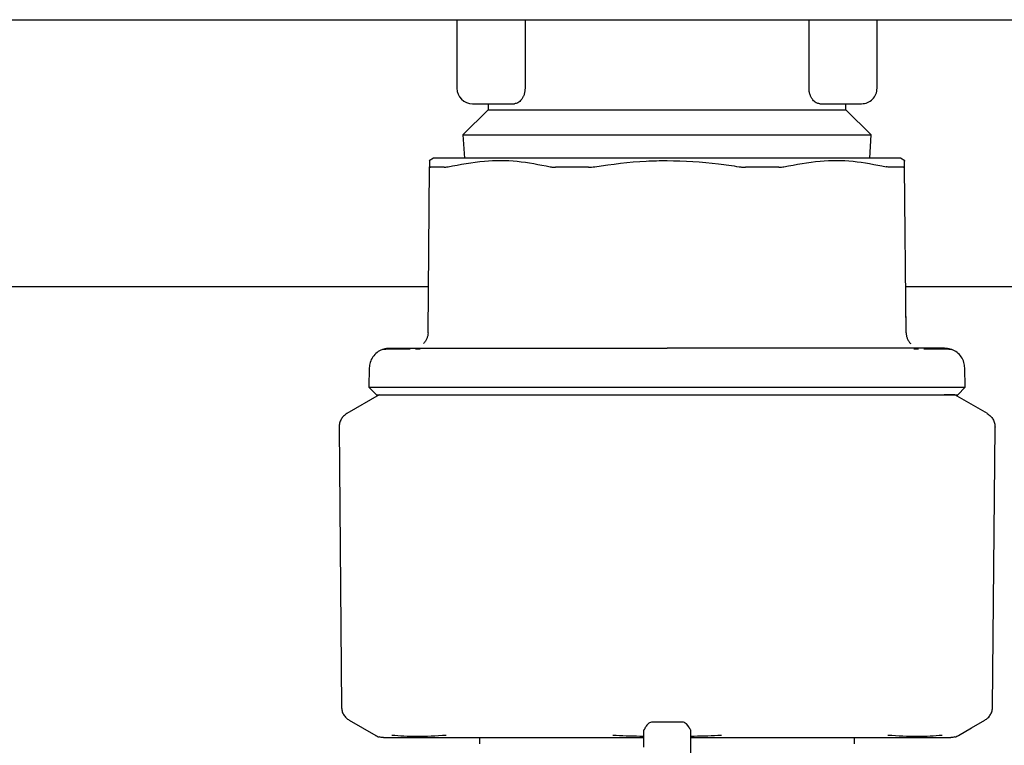
# Model space of a CAD drawing. Units: inches. Extents: x 0.4 to 16.6, y 0.2 to 10.8.
# Drawn here: x 8.1 to 8.2, y 5.9 to 6.1 of the extents above; entities that cross this region are included whole.
import ezdxf

# ---------------------------------------------------------------- set-up
doc = ezdxf.new("R2010")
doc.units = ezdxf.units.IN
doc.header["$MEASUREMENT"] = 0
doc.layers.add('WH', color=7, linetype='Continuous')

msp = doc.modelspace()

# ---------------------------------------------------------------- linework, layer by layer
at = {"layer": 'WH', "linetype": 'Continuous', "lineweight": 25}
for p, q in [((8.12916, 6.05226), (8.12916, 6.04071)), ((8.14064, 6.05226), (8.14064, 6.04071)), ((8.18854, 6.04071), (8.18854, 6.05226)), ((8.20002, 6.04071), (8.20002, 6.05226)), ((8.1344, 6.03707), (8.13017, 6.03284)), ((8.13178, 6.03809), (8.13884, 6.03809)), ((8.1344, 6.03809), (8.1344, 6.03707)), ((8.1344, 6.03707), (8.16459, 6.03707)), ((8.16459, 6.03707), (8.19477, 6.03707)), ((8.19034, 6.03809), (8.1974, 6.03809)), ((8.19477, 6.03707), (8.19477, 6.03809)), ((8.19901, 6.03284), (8.19477, 6.03707)), ((8.13017, 6.03284), (8.1304, 6.02893)), ((8.13017, 6.03284), (8.16459, 6.03284)), ((8.16459, 6.03284), (8.19901, 6.03284)), ((8.19878, 6.02893), (8.19901, 6.03284)), ((8.12522, 6.02893), (8.12448, 6.0285)), ((8.20469, 6.0285), (8.20396, 6.02893)), ((8.12428, 5.99951), (8.12452, 6.02748)), ((8.2049, 5.99951), (8.20465, 6.02748)), ((8.12435, 6.00722), (8.00317, 6.00722)), ((8.2824, 6.00722), (8.20483, 6.00722)), ((8.2049, 5.99951), (8.20485, 6.00462)), ((8.12293, 5.99675), (8.12217, 5.99675)), ((8.207, 5.99675), (8.20624, 5.99675)), ((8.11437, 5.99358), (8.11429, 5.99034)), ((8.21489, 5.99034), (8.21481, 5.99358)), ((8.11429, 5.99034), (8.11556, 5.98903)), ((8.21361, 5.98903), (8.21489, 5.99034)), ((8.11603, 5.98903), (8.11057, 5.98588)), ((8.21861, 5.98588), (8.21315, 5.98903)), ((8.10927, 5.98359), (8.10968, 5.93645)), ((8.2195, 5.93645), (8.21991, 5.98359)), ((8.11099, 5.9342), (8.11545, 5.93163)), ((8.16721, 5.93388), (8.16196, 5.93388)), ((8.13296, 5.93129), (8.13296, 5.93024)), ((8.19622, 5.93024), (8.19622, 5.93129))]:
    msp.add_line(p, q, dxfattribs=at)
at = {"layer": 'WH', "linetype": 'Continuous', "lineweight": 25, "flags": 128}
msp.add_lwpolyline([(8.21373, 5.93163), (8.21596, 5.93291), (8.21819, 5.9342)], dxfattribs=at)
at = {"layer": 'WH', "linetype": 'Continuous', "lineweight": 25}
msp.add_arc((8.13178, 6.04071), 0.00262, 180, 270, dxfattribs=at)
for points, knots in [([(7.97876, 6.05226), (8.01, 6.05226), (8.07249, 6.05226), (8.16657, 6.05226), (8.26081, 6.05226), (8.32375, 6.05226), (8.35522, 6.05226)], [0, 0, 0, 0, 0.249979, 0.5, 0.750023, 1, 1, 1, 1]), ([(8.14064, 6.04071), (8.14063, 6.04053), (8.14061, 6.04015), (8.14048, 6.03963), (8.14027, 6.03916), (8.13994, 6.03865), (8.13944, 6.03819), (8.13904, 6.03812), (8.13884, 6.03809)], [0, 0, 0, 0, 0.122049, 0.250309, 0.368221, 0.501091, 0.751062, 1, 1, 1, 1]), ([(8.19034, 6.03809), (8.19014, 6.03812), (8.18974, 6.03819), (8.18924, 6.03864), (8.18891, 6.03915), (8.1887, 6.03962), (8.18856, 6.04014), (8.18855, 6.04053), (8.18854, 6.04071)], [0, 0, 0, 0, 0.248826, 0.498001, 0.631055, 0.749046, 0.877664, 1, 1, 1, 1]), ([(8.1974, 6.03809), (8.19774, 6.03813), (8.19843, 6.03821), (8.1993, 6.03881), (8.1999, 6.03968), (8.19998, 6.04037), (8.20002, 6.04071)], [0, 0, 0, 0, 0.25, 0.500002, 0.75, 1, 1, 1, 1]), ([(8.12453, 6.02842), (8.12453, 6.02844), (8.12453, 6.0285), (8.12453, 6.02788), (8.12452, 6.02748)], [0, 0, 0, 0, 0.352072, 1, 1, 1, 1]), ([(8.16459, 6.02893), (8.16166, 6.02893), (8.15822, 6.02893), (8.15207, 6.02893), (8.14835, 6.02893), (8.1428, 6.02893), (8.13958, 6.02893), (8.13501, 6.02893), (8.13252, 6.02893), (8.12924, 6.02893), (8.12764, 6.02893), (8.12588, 6.02893), (8.12527, 6.02893), (8.12522, 6.02893), (8.12522, 6.02893)], [0, 0, 0, 0, 0.14167, 0.166667, 0.308338, 0.333333, 0.475004, 0.5, 0.64167, 0.666667, 0.808338, 0.833333, 0.975005, 1, 1, 1, 1]), ([(8.12765, 6.02748), (8.12969, 6.02787), (8.13356, 6.02862), (8.13934, 6.02857), (8.14302, 6.02784), (8.14487, 6.02748)], [0, 0, 0, 0, 0.356024, 0.676025, 1, 1, 1, 1]), ([(8.15242, 6.02748), (8.15529, 6.02789), (8.15934, 6.02846), (8.16341, 6.02851), (8.16459, 6.02853)], [0, 0, 0, 0, 0.711983, 1, 1, 1, 1]), ([(8.20396, 6.02893), (8.20379, 6.02893), (8.20358, 6.02893), (8.20204, 6.02893), (8.2006, 6.02893), (8.19753, 6.02893), (8.19517, 6.02893), (8.19077, 6.02893), (8.18765, 6.02893), (8.18222, 6.02893), (8.17857, 6.02893), (8.17248, 6.02893), (8.16853, 6.02893), (8.1651, 6.02893), (8.16459, 6.02893)], [0, 0, 0, 0, 0.141671, 0.1666668, 0.3083372, 0.3333336, 0.4750053, 0.5000001, 0.6416725, 0.6666668, 0.8083383, 0.8333334, 0.9750041, 1, 1, 1, 1]), ([(8.16459, 6.02853), (8.16749, 6.02844), (8.17157, 6.0283), (8.1756, 6.02766), (8.17676, 6.02748)], [0, 0, 0, 0, 0.712245, 1, 1, 1, 1]), ([(8.18431, 6.02748), (8.18634, 6.02787), (8.1902, 6.02862), (8.19599, 6.02857), (8.19967, 6.02784), (8.20153, 6.02748)], [0, 0, 0, 0, 0.356023, 0.676022, 1, 1, 1, 1]), ([(8.20465, 6.02748), (8.20465, 6.02792), (8.20465, 6.02854), (8.20465, 6.02845), (8.20465, 6.02842)], [0, 0, 0, 0, 0.712076, 1, 1, 1, 1]), ([(8.12452, 6.02748), (8.12452, 6.02747), (8.12453, 6.02744), (8.12456, 6.02741), (8.12461, 6.02739), (8.12467, 6.02739), (8.1247, 6.02739)], [0, 0, 0, 0, 0.250402, 0.500814, 0.749367, 1, 1, 1, 1]), ([(8.12701, 6.02739), (8.12685, 6.02739), (8.12637, 6.02739), (8.12579, 6.02739), (8.12519, 6.02739), (8.12488, 6.02739), (8.1247, 6.02739)], [0, 0, 0, 0, 0.179368, 0.538195, 0.717563, 1, 1, 1, 1]), ([(8.12701, 6.02739), (8.12705, 6.02739), (8.12714, 6.02739), (8.12734, 6.02741), (8.12753, 6.02745), (8.12765, 6.02748)], [0, 0, 0, 0, 0.250544, 0.501081, 1, 1, 1, 1]), ([(8.14487, 6.02748), (8.14493, 6.02747), (8.14506, 6.02744), (8.14528, 6.02741), (8.14551, 6.02739), (8.14567, 6.02739), (8.14575, 6.02739)], [0, 0, 0, 0, 0.250408, 0.500816, 0.749365, 1, 1, 1, 1]), ([(8.15134, 6.02739), (8.151, 6.02739), (8.15048, 6.02739), (8.1498, 6.02739), (8.14913, 6.02739), (8.14846, 6.02739), (8.14779, 6.02739), (8.14694, 6.02739), (8.14626, 6.02739), (8.14575, 6.02739)], [0, 0, 0, 0, 0.1793632, 0.2690373, 0.3587121, 0.5380733, 0.6277502, 0.7174231, 1, 1, 1, 1]), ([(8.15134, 6.02739), (8.15143, 6.02739), (8.1516, 6.02739), (8.15196, 6.02741), (8.15223, 6.02745), (8.15242, 6.02748)], [0, 0, 0, 0, 0.250536, 0.50109, 1, 1, 1, 1]), ([(8.17676, 6.02748), (8.17685, 6.02747), (8.17703, 6.02744), (8.17731, 6.02741), (8.17757, 6.02739), (8.17775, 6.02739), (8.17784, 6.02739)], [0, 0, 0, 0, 0.2504, 0.5008116, 0.7493729, 1, 1, 1, 1]), ([(8.18343, 6.02739), (8.18278, 6.02739), (8.1818, 6.02739), (8.18063, 6.02739), (8.17996, 6.02739), (8.17935, 6.02739), (8.17865, 6.02739), (8.17811, 6.02739), (8.17784, 6.02739)], [0, 0, 0, 0, 0.358819, 0.538186, 0.627862, 0.717539, 0.85874, 1, 1, 1, 1]), ([(8.18343, 6.02739), (8.18351, 6.02739), (8.18367, 6.02739), (8.18398, 6.02741), (8.18418, 6.02745), (8.18431, 6.02748)], [0, 0, 0, 0, 0.250548, 0.501095, 1, 1, 1, 1]), ([(8.20217, 6.02739), (8.20212, 6.02739), (8.20203, 6.02739), (8.20183, 6.02742), (8.20165, 6.02745), (8.20153, 6.02748)], [0, 0, 0, 0, 0.2530572, 0.506107, 1, 1, 1, 1]), ([(8.20448, 6.02739), (8.20437, 6.02739), (8.20401, 6.02739), (8.20345, 6.02739), (8.20278, 6.02739), (8.20237, 6.02739), (8.20217, 6.02739)], [0, 0, 0, 0, 0.179368, 0.538194, 0.768968, 1, 1, 1, 1]), ([(8.20448, 6.02739), (8.20451, 6.02739), (8.20456, 6.02739), (8.20464, 6.02741), (8.20465, 6.02745), (8.20465, 6.02748)], [0, 0, 0, 0, 0.25055, 0.501089, 1, 1, 1, 1]), ([(8.12428, 5.99951), (8.12427, 5.99934), (8.12424, 5.999), (8.12408, 5.99851), (8.12384, 5.99805), (8.12362, 5.99779), (8.1235, 5.99767)], [0, 0, 0, 0, 0.250081, 0.500349, 0.750456, 1, 1, 1, 1]), ([(8.2049, 5.99951), (8.20491, 5.99934), (8.20493, 5.999), (8.2051, 5.99851), (8.20533, 5.99805), (8.20556, 5.99779), (8.20568, 5.99767)], [0, 0, 0, 0, 0.25008, 0.50035, 0.750457, 1, 1, 1, 1]), ([(8.11657, 5.99668), (8.11677, 5.99675), (8.11718, 5.99688), (8.1176, 5.9969), (8.11781, 5.99691)], [0, 0, 0, 0, 0.51451, 1, 1, 1, 1]), ([(8.11778, 5.99691), (8.11792, 5.99691), (8.11808, 5.99691), (8.11871, 5.99691), (8.1188, 5.99691), (8.1188, 5.99691), (8.11881, 5.99691), (8.11881, 5.99691), (8.11888, 5.99691), (8.11897, 5.99691), (8.11917, 5.99691), (8.11957, 5.99691), (8.12037, 5.99691), (8.12184, 5.99691), (8.12327, 5.99691), (8.12405, 5.99691)], [0, 0, 0, 0, 0.349986, 0.393922, 0.399422, 0.400109, 0.400195, 0.400206, 0.400209, 0.433388, 0.466595, 0.499839, 0.631146, 0.797911, 1, 1, 1, 1]), ([(8.12405, 5.99691), (8.12454, 5.99691), (8.12551, 5.99691), (8.12714, 5.99691), (8.12868, 5.99691), (8.12992, 5.99691), (8.13079, 5.99691), (8.13126, 5.99691), (8.13149, 5.99691)], [0, 0, 0, 0, 0.230522, 0.460452, 0.69063, 0.836312, 0.918128, 1, 1, 1, 1]), ([(8.13149, 5.99691), (8.13183, 5.99691), (8.13277, 5.99691), (8.13479, 5.99691), (8.13764, 5.99691), (8.14, 5.99691), (8.14118, 5.99691)], [0, 0, 0, 0, 0.116352, 0.322052, 0.660713, 1, 1, 1, 1]), ([(8.14118, 5.99691), (8.14181, 5.99691), (8.14307, 5.99691), (8.14556, 5.99691), (8.14867, 5.99691), (8.15278, 5.99691), (8.15704, 5.99691), (8.1611, 5.99691), (8.16353, 5.99691), (8.16459, 5.99691)], [0, 0, 0, 0, 0.0881902, 0.1763175, 0.3381688, 0.5000302, 0.7032, 0.8698927, 1, 1, 1, 1]), ([(8.18799, 5.99691), (8.18736, 5.99691), (8.18611, 5.99691), (8.18362, 5.99691), (8.18051, 5.99691), (8.17639, 5.99691), (8.17214, 5.99691), (8.16808, 5.99691), (8.16565, 5.99691), (8.16459, 5.99691)], [0, 0, 0, 0, 0.088218, 0.176317, 0.338226, 0.500031, 0.70325, 0.869916, 1, 1, 1, 1]), ([(8.19769, 5.99691), (8.19733, 5.99691), (8.19643, 5.99691), (8.19443, 5.99691), (8.1916, 5.99691), (8.1892, 5.99691), (8.18799, 5.99691)], [0, 0, 0, 0, 0.122833, 0.3094, 0.654508, 1, 1, 1, 1]), ([(8.20512, 5.99691), (8.20455, 5.99691), (8.2034, 5.99691), (8.20143, 5.99691), (8.19976, 5.99691), (8.19849, 5.99691), (8.19795, 5.99691), (8.19769, 5.99691)], [0, 0, 0, 0, 0.271553, 0.542385, 0.813871, 0.906963, 1, 1, 1, 1]), ([(8.2114, 5.99691), (8.2114, 5.99691), (8.2114, 5.99691), (8.21031, 5.99691), (8.21031, 5.99691), (8.21031, 5.99691), (8.21031, 5.99691), (8.2103, 5.99691), (8.21029, 5.99691), (8.21024, 5.99691), (8.21008, 5.99691), (8.20965, 5.99691), (8.20881, 5.99691), (8.20734, 5.99691), (8.20591, 5.99691), (8.20512, 5.99691)], [0, 0, 0, 0, 0.412293, 0.412296, 0.412302, 0.412316, 0.412422, 0.412636, 0.414345, 0.417763, 0.445088, 0.499683, 0.63108, 0.797871, 1, 1, 1, 1]), ([(8.21137, 5.99691), (8.21157, 5.9969), (8.212, 5.99688), (8.2124, 5.99675), (8.21261, 5.99668)], [0, 0, 0, 0, 0.48549, 1, 1, 1, 1]), ([(8.11657, 5.99668), (8.11626, 5.99653), (8.11563, 5.99623), (8.11493, 5.99545), (8.11447, 5.99455), (8.1144, 5.9939), (8.11437, 5.99358)], [0, 0, 0, 0, 0.2549939, 0.5141586, 0.7657596, 1, 1, 1, 1]), ([(8.12126, 5.99674), (8.12085, 5.99674), (8.11895, 5.99673), (8.11719, 5.99671), (8.11677, 5.99669), (8.11657, 5.99668)], [0, 0, 0, 0, 0.122303, 0.573561, 1, 1, 1, 1]), ([(8.21058, 5.99672), (8.2102, 5.99673), (8.20962, 5.99673), (8.20834, 5.99674), (8.20792, 5.99674)], [0, 0, 0, 0, 0.675489, 1, 1, 1, 1]), ([(8.21261, 5.99668), (8.2125, 5.99669), (8.21235, 5.99671), (8.21101, 5.99672), (8.21058, 5.99672)], [0, 0, 0, 0, 0.684395, 1, 1, 1, 1]), ([(8.21481, 5.99358), (8.21477, 5.9939), (8.2147, 5.99455), (8.21425, 5.99545), (8.21354, 5.99623), (8.21292, 5.99653), (8.21261, 5.99668)], [0, 0, 0, 0, 0.2342404, 0.4858414, 0.7450061, 1, 1, 1, 1]), ([(8.11429, 5.99034), (8.11446, 5.99034), (8.11483, 5.99034), (8.11785, 5.99034), (8.12286, 5.99034), (8.12972, 5.99034), (8.13782, 5.99034), (8.14655, 5.99034), (8.15557, 5.99034), (8.16164, 5.99034), (8.16459, 5.99034)], [0, 0, 0, 0, 0.121097, 0.249646, 0.383544, 0.520055, 0.646222, 0.769587, 0.888047, 1, 1, 1, 1]), ([(8.16459, 5.99034), (8.16856, 5.99034), (8.17678, 5.99034), (8.18869, 5.99034), (8.19875, 5.99034), (8.20631, 5.99034), (8.21133, 5.99034), (8.21435, 5.99034), (8.21472, 5.99034), (8.21489, 5.99034)], [0, 0, 0, 0, 0.150714, 0.312062, 0.479656, 0.616242, 0.750215, 0.878835, 1, 1, 1, 1]), ([(8.11557, 5.98903), (8.11557, 5.98903), (8.11558, 5.98903), (8.11578, 5.98903), (8.1161, 5.98903), (8.11638, 5.98903), (8.11664, 5.98903), (8.11718, 5.98903), (8.11783, 5.98903), (8.11897, 5.98903), (8.1203, 5.98903), (8.12188, 5.98903), (8.12365, 5.98903), (8.1252, 5.98903), (8.12689, 5.98903), (8.12822, 5.98903), (8.12938, 5.98903), (8.13106, 5.98903), (8.13437, 5.98903), (8.14004, 5.98903), (8.14633, 5.98903), (8.15098, 5.98903), (8.15373, 5.98903), (8.1558, 5.98903), (8.1579, 5.98903), (8.16006, 5.98903), (8.16229, 5.98903), (8.16382, 5.98903), (8.16459, 5.98903)], [0, 0, 0, 0, 0.020118, 0.072856, 0.099208, 0.112382, 0.138734, 0.151908, 0.204646, 0.230998, 0.283737, 0.336475, 0.362827, 0.415565, 0.441917, 0.468269, 0.494621, 0.507795, 0.560533, 0.667811, 0.775089, 0.830214, 0.857757, 0.8853, 0.912843, 0.940386, 0.97016, 1, 1, 1, 1]), ([(8.16459, 5.98903), (8.1652, 5.98903), (8.16642, 5.98903), (8.16826, 5.98903), (8.17008, 5.98903), (8.1719, 5.98903), (8.17432, 5.98903), (8.1767, 5.98903), (8.18083, 5.98903), (8.18598, 5.98903), (8.19242, 5.98903), (8.19684, 5.98903), (8.20008, 5.98903), (8.20235, 5.98903), (8.20441, 5.98903), (8.20591, 5.98903), (8.20697, 5.98903), (8.20795, 5.98903), (8.20886, 5.98903), (8.2097, 5.98903), (8.21071, 5.98903), (8.21156, 5.98903), (8.21225, 5.98903), (8.21269, 5.98903), (8.21316, 5.98903), (8.21343, 5.98903), (8.21357, 5.98903), (8.21361, 5.98903), (8.21361, 5.98903), (8.21361, 5.98903)], [0, 0, 0, 0, 0.023836, 0.047672, 0.071507, 0.095343, 0.119179, 0.166876, 0.190711, 0.286308, 0.381904, 0.479745, 0.506097, 0.558835, 0.611573, 0.637925, 0.664277, 0.690629, 0.716981, 0.743333, 0.769685, 0.822423, 0.848775, 0.875127, 0.901479, 0.954217, 0.967391, 0.993743, 1, 1, 1, 1]), ([(8.21315, 5.98903), (8.21314, 5.98903), (8.21314, 5.98903), (8.21309, 5.98903), (8.21299, 5.98903), (8.21283, 5.98903), (8.21263, 5.98903), (8.21241, 5.98903), (8.21221, 5.98903), (8.21205, 5.98903), (8.21187, 5.98903), (8.21168, 5.98903), (8.21152, 5.98903), (8.21138, 5.98903), (8.21131, 5.98903)], [0, 0, 0, 0, 0.060075, 0.180238, 0.300401, 0.420564, 0.540728, 0.660891, 0.720966, 0.781041, 0.841116, 0.899815, 0.958528, 1, 1, 1, 1]), ([(8.11058, 5.98588), (8.11039, 5.98575), (8.11001, 5.98549), (8.1096, 5.98494), (8.10932, 5.9843), (8.10928, 5.98384), (8.10927, 5.98361)], [0, 0, 0, 0, 0.250015, 0.499998, 0.749983, 1, 1, 1, 1]), ([(8.2186, 5.98588), (8.21879, 5.98575), (8.21917, 5.98549), (8.21958, 5.98494), (8.21986, 5.9843), (8.21989, 5.98384), (8.21991, 5.98361)], [0, 0, 0, 0, 0.250016, 0.499998, 0.749981, 1, 1, 1, 1]), ([(8.10927, 5.98361), (8.10927, 5.98361), (8.10927, 5.9836), (8.10927, 5.98359), (8.10927, 5.98359)], [0, 0, 0, 0, 0.560198, 1, 1, 1, 1]), ([(8.21991, 5.98361), (8.21991, 5.98361), (8.21991, 5.9836), (8.21991, 5.98359), (8.21991, 5.98359)], [0, 0, 0, 0, 0.560202, 1, 1, 1, 1]), ([(8.10968, 5.93645), (8.1097, 5.93623), (8.10973, 5.93577), (8.11001, 5.93514), (8.11043, 5.93458), (8.1108, 5.93433), (8.11099, 5.9342)], [0, 0, 0, 0, 0.245822, 0.500002, 0.754187, 1, 1, 1, 1]), ([(8.21819, 5.9342), (8.21837, 5.93433), (8.21875, 5.93458), (8.21917, 5.93514), (8.21944, 5.93577), (8.21948, 5.93623), (8.2195, 5.93645)], [0, 0, 0, 0, 0.245818, 0.499997, 0.754179, 1, 1, 1, 1]), ([(8.16196, 5.93388), (8.16176, 5.93383), (8.16148, 5.93376), (8.16112, 5.9333), (8.16097, 5.93305), (8.16089, 5.93291), (8.16083, 5.9328), (8.16081, 5.93276), (8.16079, 5.93273), (8.16078, 5.9327), (8.16076, 5.93267), (8.16075, 5.93265), (8.16074, 5.93262), (8.16072, 5.93259), (8.16069, 5.93256), (8.16066, 5.93254), (8.16066, 5.93261), (8.16065, 5.9326), (8.16065, 5.93259)], [0, 0, 0, 0, 0.348215, 0.475747, 0.521093, 0.552344, 0.562833, 0.567057, 0.570863, 0.574589, 0.578615, 0.58328, 0.588818, 0.603106, 0.622328, 0.67744, 0.864258, 1, 1, 1, 1]), ([(8.16852, 5.93264), (8.16852, 5.93265), (8.16852, 5.93268), (8.16851, 5.93266), (8.16847, 5.93272), (8.16844, 5.93277), (8.1684, 5.93283), (8.16838, 5.93287), (8.16836, 5.9329), (8.16835, 5.93293), (8.16832, 5.93297), (8.16826, 5.93306), (8.16816, 5.93323), (8.16801, 5.93343), (8.16766, 5.93379), (8.16741, 5.93384), (8.16721, 5.93388)], [0, 0, 0, 0, 0.092074, 0.293669, 0.354545, 0.392886, 0.405249, 0.410278, 0.414879, 0.419389, 0.424147, 0.435318, 0.467365, 0.541708, 0.643891, 1, 1, 1, 1]), ([(8.16065, 5.92966), (8.16065, 5.9305), (8.16065, 5.93219), (8.16065, 5.93245), (8.16065, 5.93258)], [0, 0, 0, 0, 0.5, 1, 1, 1, 1]), ([(8.16853, 5.93258), (8.16853, 5.93254), (8.16853, 5.93247), (8.16853, 5.93196), (8.16853, 5.93091), (8.16853, 5.92931), (8.16853, 5.92807)], [0, 0, 0, 0, 0.2128868, 0.3858034, 0.51866, 1, 1, 1, 1]), ([(8.11542, 5.93164), (8.11552, 5.93159), (8.11572, 5.93148), (8.11594, 5.93141), (8.11605, 5.93138)], [0, 0, 0, 0, 0.493544, 1, 1, 1, 1]), ([(8.11674, 5.93129), (8.11663, 5.93129), (8.11639, 5.9313), (8.11616, 5.93135), (8.11605, 5.93138)], [0, 0, 0, 0, 0.502223, 1, 1, 1, 1]), ([(8.11674, 5.93129), (8.11735, 5.93129), (8.11796, 5.93129), (8.11785, 5.93129), (8.11785, 5.93129), (8.11785, 5.93129), (8.11785, 5.93129), (8.11785, 5.93129), (8.11786, 5.93129), (8.11792, 5.93129), (8.11808, 5.93129), (8.1185, 5.93129), (8.11937, 5.93129), (8.12088, 5.93129), (8.12236, 5.93129), (8.12315, 5.93129)], [0, 0, 0, 0, 0.412257, 0.412259, 0.412266, 0.412279, 0.412386, 0.4126, 0.414309, 0.417728, 0.445065, 0.499684, 0.625404, 0.802442, 1, 1, 1, 1]), ([(8.12734, 5.93164), (8.12563, 5.93154), (8.12222, 5.93133), (8.11952, 5.93154), (8.11817, 5.93164)], [0, 0, 0, 0, 0.499601, 1, 1, 1, 1]), ([(8.12315, 5.93129), (8.12373, 5.93129), (8.12491, 5.93129), (8.12692, 5.93129), (8.12864, 5.93129), (8.12994, 5.93129), (8.13048, 5.93129), (8.13075, 5.93129)], [0, 0, 0, 0, 0.271752, 0.542756, 0.814393, 0.907198, 1, 1, 1, 1]), ([(8.13075, 5.93129), (8.13112, 5.93129), (8.13204, 5.93129), (8.13408, 5.93129), (8.13697, 5.93129), (8.13943, 5.93129), (8.14066, 5.93129)], [0, 0, 0, 0, 0.122547, 0.308922, 0.654246, 1, 1, 1, 1]), ([(8.14066, 5.93129), (8.14129, 5.93129), (8.14256, 5.93129), (8.14509, 5.93129), (8.14828, 5.93129), (8.15251, 5.93129), (8.15665, 5.93129), (8.1595, 5.93129), (8.16065, 5.93129)], [0, 0, 0, 0, 0.102963, 0.205751, 0.399662, 0.593452, 0.835159, 1, 1, 1, 1]), ([(8.16065, 5.93147), (8.16044, 5.93148), (8.15869, 5.93149), (8.15695, 5.93157), (8.15543, 5.93164)], [0, 0, 0, 0, 0.122215, 1, 1, 1, 1]), ([(8.17375, 5.93164), (8.17223, 5.93157), (8.17049, 5.93149), (8.16874, 5.93148), (8.16853, 5.93147)], [0, 0, 0, 0, 0.876064, 1, 1, 1, 1]), ([(8.16853, 5.93129), (8.16883, 5.93129), (8.17042, 5.93129), (8.17325, 5.93129), (8.17676, 5.93129), (8.17997, 5.93129), (8.1829, 5.93129), (8.18528, 5.93129), (8.18714, 5.93129), (8.18806, 5.93129), (8.18852, 5.93129)], [0, 0, 0, 0, 0.044022, 0.225328, 0.406607, 0.55469, 0.702437, 0.850479, 0.925166, 1, 1, 1, 1]), ([(8.18852, 5.93129), (8.18949, 5.93129), (8.19143, 5.93129), (8.19417, 5.93129), (8.1962, 5.93129), (8.1976, 5.93129), (8.19815, 5.93129), (8.19843, 5.93129)], [0, 0, 0, 0, 0.271776, 0.542781, 0.814394, 0.907153, 1, 1, 1, 1]), ([(8.19843, 5.93129), (8.19878, 5.93129), (8.19969, 5.93129), (8.2015, 5.93129), (8.20377, 5.93129), (8.20528, 5.93129), (8.20603, 5.93129)], [0, 0, 0, 0, 0.122512, 0.308923, 0.654246, 1, 1, 1, 1]), ([(8.211, 5.93164), (8.20966, 5.93154), (8.20696, 5.93133), (8.20355, 5.93154), (8.20184, 5.93164)], [0, 0, 0, 0, 0.499601, 1, 1, 1, 1]), ([(8.20603, 5.93129), (8.20683, 5.93129), (8.20829, 5.93129), (8.20981, 5.93129), (8.21064, 5.93129), (8.21114, 5.93129), (8.21128, 5.93129), (8.21139, 5.93129), (8.21139, 5.93129), (8.2114, 5.93129), (8.21141, 5.93129), (8.21149, 5.93129), (8.21215, 5.93129), (8.2123, 5.93129), (8.21244, 5.93129)], [0, 0, 0, 0, 0.202741, 0.369495, 0.500161, 0.55003, 0.599828, 0.599831, 0.599841, 0.599927, 0.600615, 0.606113, 0.650046, 1, 1, 1, 1]), ([(8.20638, 5.93129), (8.20662, 5.93129), (8.20691, 5.93129), (8.20709, 5.93129), (8.20712, 5.93129)], [0, 0, 0, 0, 0.808909, 1, 1, 1, 1]), ([(8.21313, 5.93138), (8.21301, 5.93135), (8.21279, 5.9313), (8.21255, 5.93129), (8.21243, 5.93129)], [0, 0, 0, 0, 0.497791, 1, 1, 1, 1]), ([(8.21313, 5.93138), (8.21324, 5.93141), (8.21346, 5.93148), (8.21366, 5.93159), (8.21375, 5.93164)], [0, 0, 0, 0, 0.506469, 1, 1, 1, 1])]:
    msp.add_open_spline(points, degree=3, knots=knots, dxfattribs=at)

doc.saveas('drawing.dxf')
